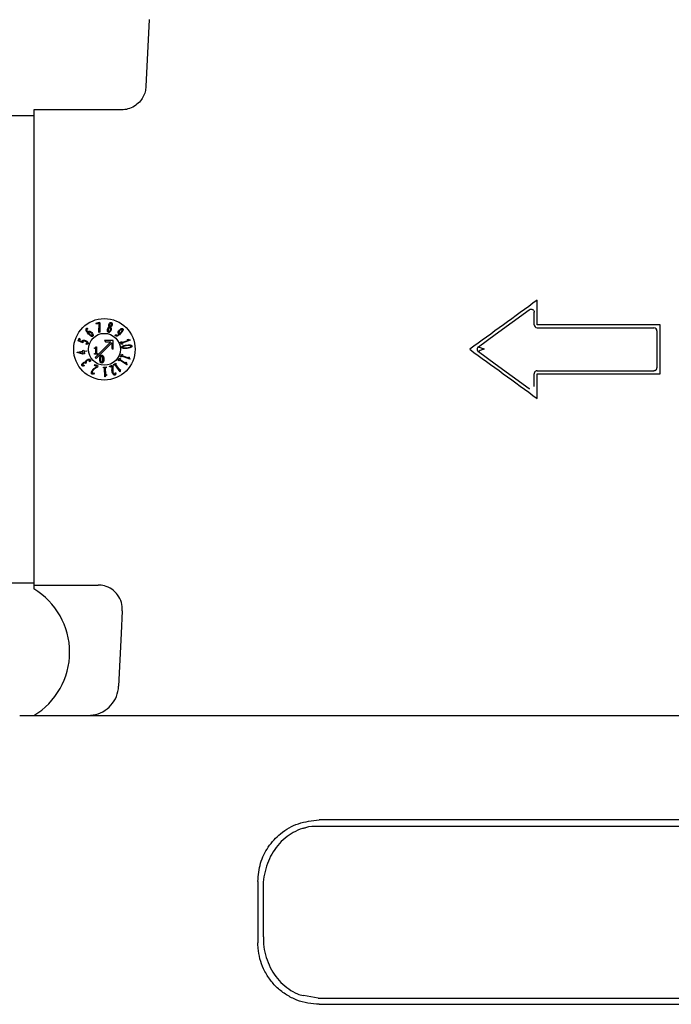
# Model space of a CAD drawing. Extents: x 947 to 140687, y -58216 to -748.
# Drawn here: x 2748 to 2854, y -1416 to -1256 of the extents above; entities that cross this region are included whole.
import ezdxf

# ---------------------------------------------------------------- set-up
doc = ezdxf.new("R2010")
doc.units = 0
doc.header["$LTSCALE"] = 10
doc.linetypes.add('SLD-CONTINUE', pattern=[0])
doc.layers.add('DESSIN', color=7, linetype='SLD-CONTINUE')

msp = doc.modelspace()

# ---------------------------------------------------------------- linework, layer by layer
at = {"layer": 'DESSIN'}
for p, q in [((2768.93, -1255.88), (2768.4, -1266.75)), ((2764.42, -1270.53), (2750.16, -1270.53)), ((2750.16, -1270.53), (2750.16, -1347.89)), ((2764.42, -1270.55), (2764.42, -1270.54)), ((2750.16, -1271.53), (2746.16, -1271.53)), ((2832.16, -1305.53), (2832.16, -1301.53)), ((2830.86, -1303.09), (2830.87, -1303.09)), ((2831.66, -1305.53), (2831.66, -1303.49)), ((2760.33, -1305.26), (2760.86, -1305.13)), ((2760.38, -1305.44), (2760.33, -1305.26)), ((2760.8, -1305.33), (2760.38, -1305.44)), ((2760.77, -1306.78), (2760.8, -1305.33)), ((2760.86, -1305.13), (2760.91, -1305.35)), ((2760.91, -1305.35), (2760.9, -1306.75)), ((2762.43, -1305.88), (2762.43, -1305.87)), ((2762.69, -1305.94), (2762.68, -1305.95)), ((2831.66, -1305.53), (2831.68, -1305.66)), ((2852.16, -1305.53), (2832.16, -1305.53)), ((2852.16, -1313.53), (2852.16, -1305.53)), ((2758.83, -1306.07), (2758.96, -1306.22)), ((2758.96, -1306.22), (2758.96, -1306.22)), ((2760.9, -1306.75), (2760.77, -1306.78)), ((2763.43, -1307.25), (2763.56, -1307.11)), ((2763.56, -1307.11), (2763.56, -1307.11)), ((2832.15, -1306.03), (2851.16, -1306.03)), ((2832.16, -1306.03), (2832.15, -1306.03)), ((2851.66, -1306.53), (2851.66, -1312.51)), ((2757.37, -1308.16), (2757.53, -1307.74)), ((2758.16, -1308.45), (2757.37, -1308.16)), ((2757.53, -1307.74), (2757.69, -1307.8)), ((2757.69, -1307.8), (2757.57, -1308.12)), ((2757.57, -1308.12), (2758, -1308.28)), ((2758.61, -1308.66), (2758.62, -1308.65)), ((2758.83, -1308.74), (2758.61, -1308.66)), ((2762.73, -1308.31), (2760.18, -1310.87)), ((2760.26, -1309.13), (2760.36, -1309.13)), ((2760.32, -1311.01), (2762.88, -1308.46)), ((2760.36, -1309.13), (2760.36, -1310.21)), ((2761.66, -1308.11), (2761.86, -1308.31)), ((2763.08, -1308.11), (2761.66, -1308.11)), ((2761.86, -1308.31), (2762.73, -1308.31)), ((2762.88, -1308.46), (2762.88, -1309.33)), ((2763.08, -1309.53), (2763.08, -1308.11)), ((2764.29, -1308.34), (2764.45, -1308.28)), ((2764.44, -1308.74), (2764.29, -1308.34)), ((2764.6, -1308.68), (2764.44, -1308.74)), ((2764.45, -1308.28), (2764.51, -1308.44)), ((2764.51, -1308.44), (2765.49, -1308.08)), ((2765.87, -1308.06), (2764.55, -1308.54)), ((2764.55, -1308.54), (2764.6, -1308.68)), ((2765.43, -1307.92), (2765.57, -1307.87)), ((2765.49, -1308.08), (2765.43, -1307.92)), ((2765.84, -1307.98), (2765.87, -1308.06)), ((2822.57, -1309.12), (2822.57, -1309.12)), ((2757.21, -1309.97), (2758.16, -1309.84)), ((2757.22, -1310.07), (2757.21, -1309.97)), ((2758.16, -1310.31), (2757.22, -1310.07)), ((2758.17, -1309.94), (2757.49, -1310.03)), ((2757.49, -1310.03), (2758.21, -1310.22)), ((2758.14, -1309.72), (2758.32, -1309.69)), ((2758.16, -1309.84), (2758.14, -1309.72)), ((2758.4, -1310.28), (2758.16, -1310.31)), ((2758.21, -1310.22), (2758.17, -1309.94)), ((2758.32, -1309.69), (2758.34, -1309.81)), ((2758.34, -1309.81), (2758.79, -1309.75)), ((2758.8, -1309.85), (2758.35, -1309.91)), ((2758.35, -1309.91), (2758.4, -1310.28)), ((2758.79, -1309.75), (2758.8, -1309.85)), ((2760.04, -1309.4), (2760.04, -1309.29)), ((2760.24, -1309.4), (2760.04, -1309.4)), ((2760.04, -1310.33), (2760.04, -1310.21)), ((2760.04, -1310.21), (2760.24, -1310.21)), ((2760.56, -1310.33), (2760.04, -1310.33)), ((2760.24, -1310.21), (2760.24, -1309.4)), ((2760.36, -1310.21), (2760.56, -1310.21)), ((2760.56, -1310.21), (2760.56, -1310.33)), ((2762.88, -1309.33), (2763.08, -1309.53)), ((2764.28, -1310.74), (2764.43, -1310.33)), ((2764.45, -1310.8), (2764.28, -1310.74)), ((2764.43, -1310.33), (2764.6, -1310.39)), ((2764.5, -1310.66), (2764.45, -1310.8)), ((2765.81, -1311.15), (2764.5, -1310.66)), ((2764.6, -1310.39), (2764.54, -1310.56)), ((2764.54, -1310.56), (2765.51, -1310.92)), ((2765.51, -1310.92), (2765.57, -1310.76)), ((2765.57, -1310.76), (2765.71, -1310.81)), ((2758.4, -1312.14), (2758.22, -1312.27)), ((2758.39, -1312.14), (2758.4, -1312.14)), ((2758.56, -1311.65), (2758.57, -1311.64)), ((2758.59, -1311.82), (2758.57, -1311.79)), ((2758.74, -1311.72), (2758.59, -1311.82)), ((2758.71, -1311.68), (2758.74, -1311.72)), ((2759.4, -1311.45), (2759.22, -1311.58)), ((2759.22, -1311.58), (2759.22, -1311.58)), ((2760.05, -1312.14), (2760.13, -1311.98)), ((2760.43, -1312.33), (2760.05, -1312.14)), ((2760.13, -1311.98), (2760.61, -1312.22)), ((2760.18, -1310.87), (2760.32, -1311.01)), ((2760.61, -1312.22), (2760.51, -1312.42)), ((2762.5, -1312.29), (2762.99, -1312.1)), ((2762.57, -1312.46), (2762.5, -1312.29)), ((2762.95, -1312.3), (2762.57, -1312.46)), ((2762.99, -1312.1), (2763.07, -1312.3)), ((2763.17, -1311.99), (2763.5, -1311.76)), ((2763.27, -1312.13), (2763.17, -1311.99)), ((2763.39, -1312.04), (2763.27, -1312.13)), ((2764.22, -1313.2), (2763.39, -1312.04)), ((2763.6, -1311.9), (2763.48, -1311.99)), ((2763.48, -1311.99), (2764.08, -1312.84)), ((2763.5, -1311.76), (2763.6, -1311.9)), ((2763.92, -1311.33), (2764.16, -1310.96)), ((2764.06, -1311.42), (2763.92, -1311.33)), ((2764.16, -1311.28), (2764.06, -1311.42)), ((2764.16, -1310.96), (2764.31, -1311.06)), ((2765.33, -1312.07), (2764.16, -1311.28)), ((2764.31, -1311.06), (2764.21, -1311.2)), ((2764.21, -1311.2), (2765.08, -1311.78)), ((2765.08, -1311.78), (2765.18, -1311.64)), ((2765.18, -1311.64), (2765.3, -1311.72)), ((2765.38, -1312), (2765.33, -1312.07)), ((2765.85, -1311.07), (2765.81, -1311.15)), ((2760.01, -1313.39), (2759.91, -1313.58)), ((2760.01, -1313.38), (2760.01, -1313.39)), ((2761.52, -1312.41), (2761.95, -1312.4)), ((2761.52, -1312.57), (2761.52, -1312.41)), ((2761.69, -1312.57), (2761.52, -1312.57)), ((2761.73, -1314.01), (2761.69, -1312.57)), ((2761.95, -1312.56), (2761.79, -1312.57)), ((2761.79, -1312.57), (2761.82, -1313.64)), ((2761.82, -1313.64), (2761.98, -1313.64)), ((2761.95, -1312.4), (2761.95, -1312.56)), ((2761.98, -1313.64), (2761.98, -1313.78)), ((2763.46, -1313.32), (2763.47, -1313.32)), ((2763.47, -1313.32), (2763.55, -1313.53)), ((2764.08, -1312.84), (2764.21, -1312.75)), ((2764.21, -1312.75), (2764.29, -1312.87)), ((2764.29, -1313.15), (2764.22, -1313.2)), ((2831.66, -1315.56), (2831.66, -1313.53)), ((2832.16, -1313.03), (2851.17, -1313.03)), ((2832.16, -1313.53), (2852.16, -1313.53)), ((2832.16, -1317.53), (2832.16, -1313.53)), ((2851.66, -1312.51), (2851.66, -1312.52)), ((2761.81, -1314.01), (2761.73, -1314.01)), ((2830.95, -1316.02), (2830.87, -1315.97)), ((2746.16, -1347.53), (2750.16, -1347.53)), ((2750.16, -1347.89), (2760.64, -1347.89)), ((2750.16, -1347.89), (2750.16, -1348.53)), ((2747.86, -1369.13), (2925.46, -1369.13)), ((2796.47, -1387.13), (2876.85, -1387.13)), ((2876.66, -1386.13), (2796.66, -1386.13)), ((2786.66, -1396.13), (2786.66, -1406.13)), ((2787.52, -1397.13), (2787.52, -1405.13)), ((2796.47, -1415.13), (2794.1, -1414.68)), ((2796.47, -1415.13), (2876.85, -1415.13)), ((2796.66, -1416.13), (2876.66, -1416.13))]:
    msp.add_line(p, q, dxfattribs=at)
at = {"layer": 'DESSIN', "flags": 128}
for points in [[(2822.57, -1309.12), (2825.32, -1307.12), (2828.09, -1305.11), (2830.86, -1303.09)], [(2830.87, -1315.97), (2828.08, -1313.94), (2825.31, -1311.93), (2822.57, -1309.93)], [(2764.58, -1352.08), (2764.4, -1355.78), (2763.98, -1364.37)]]:
    msp.add_lwpolyline(points, dxfattribs=at)
at = {"layer": 'DESSIN'}
for radius in [5, 2.6]:
    msp.add_circle((2761.66, -1309.53), radius, dxfattribs=at)
for centre, radius, start, end in [((2832.15, -1305.53), 0.498, 180.1272, 269.7751), ((2851.16, -1306.53), 0.5, 0, 90), ((2822.86, -1309.53), 0.5, 126.1614, 233.1207), ((2822.86, -1309.53), 0.5, 126.0274, 233.9726), ((2851.16, -1312.53), 0.5, 296.3658, 0.005), ((2744, -1358.83), 12, 300.87, 59.13)]:
    msp.add_arc(centre, radius, start, end, dxfattribs=at)
for points, knots in [([(2768.43, -1266.74), (2768.4, -1267.04), (2768.33, -1267.64), (2767.96, -1268.52), (2767.38, -1269.33), (2766.54, -1270.02), (2765.54, -1270.43), (2764.8, -1270.58), (2764.44, -1270.55), (2764.42, -1270.54)], [0, 0, 0, 0, 0.149231, 0.296994, 0.463023, 0.636169, 0.824138, 0.986257, 1, 1, 1, 1]), ([(2832.16, -1301.53), (2830.32, -1302.87), (2826.64, -1305.55), (2822.98, -1308.2), (2821.16, -1309.53)], [0, 0, 0, 0, 0.50074, 1, 1, 1, 1]), ([(2830.87, -1303.09), (2830.92, -1303.06), (2831.02, -1303), (2831.19, -1302.98), (2831.35, -1303.02), (2831.5, -1303.11), (2831.61, -1303.24), (2831.66, -1303.37), (2831.66, -1303.46), (2831.66, -1303.49)], [0, 0, 0, 0, 0.153263, 0.306516, 0.459886, 0.613359, 0.766977, 0.920697, 1, 1, 1, 1]), ([(2762.19, -1306.24), (2762.22, -1306.16), (2762.26, -1306.01), (2762.38, -1305.92), (2762.43, -1305.88)], [0, 0, 0, 0, 0.561089, 1, 1, 1, 1]), ([(2762.49, -1305.94), (2762.44, -1305.99), (2762.35, -1306.08), (2762.31, -1306.2), (2762.3, -1306.25)], [0, 0, 0, 0, 0.557874, 1, 1, 1, 1]), ([(2762.43, -1305.87), (2762.41, -1305.81), (2762.36, -1305.68), (2762.39, -1305.56), (2762.4, -1305.5)], [0, 0, 0, 0, 0.558182, 1, 1, 1, 1]), ([(2762.4, -1305.5), (2762.43, -1305.41), (2762.47, -1305.28), (2762.6, -1305.17), (2762.68, -1305.14), (2762.73, -1305.15), (2762.75, -1305.15)], [0, 0, 0, 0, 0.499211, 0.749328, 0.874733, 1, 1, 1, 1]), ([(2762.51, -1305.49), (2762.5, -1305.54), (2762.48, -1305.63), (2762.52, -1305.71), (2762.53, -1305.75)], [0, 0, 0, 0, 0.560216, 1, 1, 1, 1]), ([(2762.6, -1306.07), (2762.58, -1306.05), (2762.54, -1306), (2762.5, -1305.96), (2762.49, -1305.94)], [0, 0, 0, 0, 0.559814, 1, 1, 1, 1]), ([(2762.72, -1305.3), (2762.7, -1305.29), (2762.68, -1305.29), (2762.62, -1305.3), (2762.55, -1305.37), (2762.52, -1305.44), (2762.51, -1305.49)], [0, 0, 0, 0, 0.1255647, 0.2511628, 0.5011416, 1, 1, 1, 1]), ([(2762.53, -1305.75), (2762.55, -1305.77), (2762.58, -1305.82), (2762.62, -1305.86), (2762.63, -1305.88)], [0, 0, 0, 0, 0.560219, 1, 1, 1, 1]), ([(2762.63, -1305.88), (2762.68, -1305.83), (2762.76, -1305.75), (2762.79, -1305.63), (2762.81, -1305.58)], [0, 0, 0, 0, 0.558427, 1, 1, 1, 1]), ([(2762.68, -1305.95), (2762.71, -1305.99), (2762.75, -1306.06), (2762.77, -1306.21), (2762.75, -1306.31), (2762.74, -1306.38)], [0, 0, 0, 0, 0.279984, 0.559949, 1, 1, 1, 1]), ([(2762.91, -1305.61), (2762.88, -1305.69), (2762.84, -1305.82), (2762.73, -1305.91), (2762.69, -1305.94)], [0, 0, 0, 0, 0.561331, 1, 1, 1, 1]), ([(2762.81, -1305.58), (2762.82, -1305.53), (2762.83, -1305.44), (2762.8, -1305.35), (2762.75, -1305.31), (2762.73, -1305.3), (2762.72, -1305.3)], [0, 0, 0, 0, 0.499477, 0.749492, 0.874773, 1, 1, 1, 1]), ([(2762.75, -1305.15), (2762.77, -1305.16), (2762.82, -1305.18), (2762.88, -1305.24), (2762.94, -1305.39), (2762.92, -1305.52), (2762.91, -1305.61)], [0, 0, 0, 0, 0.125513, 0.250947, 0.500745, 1, 1, 1, 1]), ([(2758.71, -1306.49), (2758.68, -1306.42), (2758.65, -1306.32), (2758.69, -1306.18), (2758.73, -1306.14), (2758.75, -1306.12)], [0, 0, 0, 0, 0.558981, 0.779546, 1, 1, 1, 1]), ([(2759.08, -1307.04), (2759, -1306.95), (2758.85, -1306.78), (2758.75, -1306.58), (2758.71, -1306.49)], [0, 0, 0, 0, 0.560248, 1, 1, 1, 1]), ([(2758.75, -1306.12), (2758.76, -1306.11), (2758.78, -1306.09), (2758.82, -1306.08), (2758.83, -1306.07)], [0, 0, 0, 0, 0.560355, 1, 1, 1, 1]), ([(2758.84, -1306.25), (2758.83, -1306.27), (2758.79, -1306.31), (2758.8, -1306.43), (2758.86, -1306.6), (2758.96, -1306.73), (2759.03, -1306.82)], [0, 0, 0, 0, 0.123985, 0.248876, 0.498944, 1, 1, 1, 1]), ([(2758.96, -1306.22), (2758.93, -1306.22), (2758.89, -1306.22), (2758.86, -1306.24), (2758.84, -1306.25)], [0, 0, 0, 0, 0.560653, 1, 1, 1, 1]), ([(2759.03, -1306.82), (2759.02, -1306.78), (2759.02, -1306.7), (2759.07, -1306.64), (2759.09, -1306.62)], [0, 0, 0, 0, 0.562132, 1, 1, 1, 1]), ([(2759.53, -1307.41), (2759.44, -1307.36), (2759.27, -1307.25), (2759.14, -1307.11), (2759.08, -1307.04)], [0, 0, 0, 0, 0.558915, 1, 1, 1, 1]), ([(2759.09, -1306.62), (2759.1, -1306.6), (2759.13, -1306.58), (2759.19, -1306.56), (2759.24, -1306.57), (2759.27, -1306.58)], [0, 0, 0, 0, 0.2803983, 0.5601054, 1, 1, 1, 1]), ([(2759.18, -1306.76), (2759.16, -1306.77), (2759.14, -1306.79), (2759.12, -1306.85), (2759.12, -1306.9), (2759.12, -1306.92)], [0, 0, 0, 0, 0.279764, 0.559606, 1, 1, 1, 1]), ([(2759.12, -1306.92), (2759.13, -1306.94), (2759.15, -1306.97), (2759.18, -1306.99), (2759.19, -1307)], [0, 0, 0, 0, 0.5600139, 1, 1, 1, 1]), ([(2759.3, -1306.72), (2759.28, -1306.72), (2759.26, -1306.72), (2759.22, -1306.72), (2759.19, -1306.74), (2759.18, -1306.76)], [0, 0, 0, 0, 0.280592, 0.560108, 1, 1, 1, 1]), ([(2759.19, -1307), (2759.22, -1307.04), (2759.27, -1307.1), (2759.36, -1307.17), (2759.43, -1307.23), (2759.49, -1307.26), (2759.52, -1307.28)], [0, 0, 0, 0, 0.340117, 0.56022, 0.780231, 1, 1, 1, 1]), ([(2759.27, -1306.58), (2759.34, -1306.61), (2759.47, -1306.67), (2759.56, -1306.77), (2759.6, -1306.81)], [0, 0, 0, 0, 0.558199, 1, 1, 1, 1]), ([(2759.53, -1306.89), (2759.49, -1306.85), (2759.43, -1306.78), (2759.34, -1306.74), (2759.3, -1306.72)], [0, 0, 0, 0, 0.561075, 1, 1, 1, 1]), ([(2759.52, -1307.28), (2759.54, -1307.29), (2759.58, -1307.3), (2759.63, -1307.29), (2759.65, -1307.28), (2759.66, -1307.27)], [0, 0, 0, 0, 0.5597677, 0.7799394, 1, 1, 1, 1]), ([(2759.66, -1307.27), (2759.67, -1307.26), (2759.69, -1307.23), (2759.69, -1307.15), (2759.65, -1307.03), (2759.58, -1306.95), (2759.53, -1306.89)], [0, 0, 0, 0, 0.124077, 0.248949, 0.498858, 1, 1, 1, 1]), ([(2759.77, -1307.4), (2759.75, -1307.41), (2759.71, -1307.44), (2759.62, -1307.44), (2759.57, -1307.42), (2759.53, -1307.41)], [0, 0, 0, 0, 0.279514, 0.559625, 1, 1, 1, 1]), ([(2759.6, -1306.81), (2759.67, -1306.9), (2759.78, -1307.03), (2759.83, -1307.22), (2759.82, -1307.33), (2759.78, -1307.37), (2759.77, -1307.4)], [0, 0, 0, 0, 0.500319, 0.750585, 0.875582, 1, 1, 1, 1]), ([(2762.35, -1306.77), (2762.32, -1306.77), (2762.28, -1306.75), (2762.2, -1306.67), (2762.15, -1306.5), (2762.17, -1306.35), (2762.19, -1306.24)], [0, 0, 0, 0, 0.125226, 0.2505, 0.500283, 1, 1, 1, 1]), ([(2762.3, -1306.25), (2762.28, -1306.32), (2762.27, -1306.42), (2762.3, -1306.54), (2762.34, -1306.59), (2762.37, -1306.61), (2762.39, -1306.61)], [0, 0, 0, 0, 0.500026, 0.750036, 0.875112, 1, 1, 1, 1]), ([(2762.74, -1306.38), (2762.71, -1306.47), (2762.66, -1306.62), (2762.52, -1306.75), (2762.43, -1306.78), (2762.37, -1306.78), (2762.35, -1306.77)], [0, 0, 0, 0, 0.499505, 0.749664, 0.874898, 1, 1, 1, 1]), ([(2762.39, -1306.61), (2762.41, -1306.62), (2762.44, -1306.62), (2762.5, -1306.6), (2762.59, -1306.52), (2762.61, -1306.43), (2762.63, -1306.37)], [0, 0, 0, 0, 0.125253, 0.250516, 0.500029, 1, 1, 1, 1]), ([(2762.63, -1306.37), (2762.65, -1306.31), (2762.67, -1306.21), (2762.62, -1306.11), (2762.6, -1306.07)], [0, 0, 0, 0, 0.560056, 1, 1, 1, 1]), ([(2763.48, -1307.33), (2763.47, -1307.32), (2763.45, -1307.29), (2763.43, -1307.26), (2763.43, -1307.25)], [0, 0, 0, 0, 0.56035, 1, 1, 1, 1]), ([(2763.86, -1307.33), (2763.79, -1307.36), (2763.69, -1307.4), (2763.55, -1307.38), (2763.51, -1307.35), (2763.48, -1307.33)], [0, 0, 0, 0, 0.558978, 0.779534, 1, 1, 1, 1]), ([(2763.56, -1307.11), (2763.56, -1307.13), (2763.56, -1307.17), (2763.59, -1307.2), (2763.6, -1307.22)], [0, 0, 0, 0, 0.561012, 1, 1, 1, 1]), ([(2763.6, -1307.22), (2763.62, -1307.23), (2763.67, -1307.26), (2763.78, -1307.25), (2763.95, -1307.16), (2764.07, -1307.05), (2764.15, -1306.98)], [0, 0, 0, 0, 0.124125, 0.248897, 0.498893, 1, 1, 1, 1]), ([(2764.37, -1306.9), (2764.28, -1306.99), (2764.13, -1307.16), (2763.94, -1307.28), (2763.86, -1307.33)], [0, 0, 0, 0, 0.560344, 1, 1, 1, 1]), ([(2763.88, -1306.76), (2763.91, -1306.69), (2763.95, -1306.55), (2764.04, -1306.45), (2764.08, -1306.4)], [0, 0, 0, 0, 0.558228, 1, 1, 1, 1]), ([(2763.94, -1306.94), (2763.93, -1306.92), (2763.9, -1306.9), (2763.88, -1306.84), (2763.88, -1306.79), (2763.88, -1306.76)], [0, 0, 0, 0, 0.280187, 0.55999, 1, 1, 1, 1]), ([(2764.15, -1306.98), (2764.11, -1306.98), (2764.03, -1306.99), (2763.97, -1306.95), (2763.94, -1306.94)], [0, 0, 0, 0, 0.5617553, 1, 1, 1, 1]), ([(2764.03, -1306.72), (2764.03, -1306.73), (2764.02, -1306.75), (2764.04, -1306.8), (2764.06, -1306.82), (2764.07, -1306.83)], [0, 0, 0, 0, 0.280588, 0.559927, 1, 1, 1, 1]), ([(2764.17, -1306.47), (2764.13, -1306.51), (2764.07, -1306.58), (2764.04, -1306.68), (2764.03, -1306.72)], [0, 0, 0, 0, 0.561145, 1, 1, 1, 1]), ([(2764.07, -1306.83), (2764.09, -1306.84), (2764.11, -1306.86), (2764.17, -1306.88), (2764.22, -1306.87), (2764.25, -1306.87)], [0, 0, 0, 0, 0.279717, 0.559891, 1, 1, 1, 1]), ([(2764.08, -1306.4), (2764.16, -1306.32), (2764.28, -1306.21), (2764.46, -1306.14), (2764.58, -1306.13), (2764.62, -1306.16), (2764.65, -1306.18)], [0, 0, 0, 0, 0.500318, 0.750546, 0.875649, 1, 1, 1, 1]), ([(2764.54, -1306.3), (2764.52, -1306.29), (2764.49, -1306.27), (2764.41, -1306.28), (2764.3, -1306.34), (2764.22, -1306.42), (2764.17, -1306.47)], [0, 0, 0, 0, 0.1241, 0.24898, 0.499064, 1, 1, 1, 1]), ([(2764.25, -1306.87), (2764.26, -1306.86), (2764.28, -1306.83), (2764.31, -1306.81), (2764.32, -1306.8)], [0, 0, 0, 0, 0.559958, 1, 1, 1, 1]), ([(2764.32, -1306.8), (2764.37, -1306.74), (2764.47, -1306.63), (2764.53, -1306.5), (2764.56, -1306.44)], [0, 0, 0, 0, 0.56071, 1, 1, 1, 1]), ([(2764.69, -1306.41), (2764.66, -1306.47), (2764.62, -1306.57), (2764.54, -1306.7), (2764.46, -1306.8), (2764.4, -1306.87), (2764.37, -1306.9)], [0, 0, 0, 0, 0.339505, 0.559639, 0.7798, 1, 1, 1, 1]), ([(2764.56, -1306.44), (2764.56, -1306.41), (2764.57, -1306.37), (2764.56, -1306.32), (2764.54, -1306.31), (2764.54, -1306.3)], [0, 0, 0, 0, 0.559098, 0.77988, 1, 1, 1, 1]), ([(2764.65, -1306.18), (2764.66, -1306.19), (2764.69, -1306.23), (2764.71, -1306.31), (2764.7, -1306.37), (2764.69, -1306.41)], [0, 0, 0, 0, 0.279489, 0.559733, 1, 1, 1, 1]), ([(2758, -1308.28), (2758.01, -1308.26), (2758.01, -1308.24), (2758.02, -1308.21), (2758.02, -1308.2)], [0, 0, 0, 0, 0.560009, 1, 1, 1, 1]), ([(2758.02, -1308.2), (2758.03, -1308.18), (2758.05, -1308.14), (2758.1, -1308.09), (2758.15, -1308.07), (2758.18, -1308.06)], [0, 0, 0, 0, 0.280745, 0.560768, 1, 1, 1, 1]), ([(2758.17, -1308.29), (2758.17, -1308.32), (2758.15, -1308.37), (2758.16, -1308.43), (2758.16, -1308.45)], [0, 0, 0, 0, 0.559355, 1, 1, 1, 1]), ([(2758.3, -1308.18), (2758.28, -1308.19), (2758.25, -1308.2), (2758.2, -1308.23), (2758.18, -1308.27), (2758.17, -1308.29)], [0, 0, 0, 0, 0.280486, 0.560351, 1, 1, 1, 1]), ([(2758.18, -1308.06), (2758.26, -1308.06), (2758.39, -1308.05), (2758.52, -1308.1), (2758.58, -1308.12)], [0, 0, 0, 0, 0.558357, 1, 1, 1, 1]), ([(2758.54, -1308.22), (2758.49, -1308.21), (2758.42, -1308.18), (2758.33, -1308.18), (2758.3, -1308.18)], [0, 0, 0, 0, 0.560923, 1, 1, 1, 1]), ([(2758.78, -1308.36), (2758.74, -1308.32), (2758.66, -1308.27), (2758.58, -1308.24), (2758.54, -1308.22)], [0, 0, 0, 0, 0.559269, 1, 1, 1, 1]), ([(2758.58, -1308.12), (2758.64, -1308.15), (2758.77, -1308.2), (2758.87, -1308.28), (2758.92, -1308.32)], [0, 0, 0, 0, 0.560274, 1, 1, 1, 1]), ([(2758.62, -1308.65), (2758.66, -1308.64), (2758.73, -1308.62), (2758.8, -1308.56), (2758.82, -1308.53), (2758.83, -1308.51)], [0, 0, 0, 0, 0.559849, 0.780407, 1, 1, 1, 1]), ([(2758.83, -1308.51), (2758.83, -1308.5), (2758.84, -1308.46), (2758.82, -1308.41), (2758.8, -1308.38), (2758.78, -1308.36)], [0, 0, 0, 0, 0.279551, 0.559622, 1, 1, 1, 1]), ([(2758.99, -1308.57), (2758.97, -1308.61), (2758.93, -1308.68), (2758.86, -1308.72), (2758.83, -1308.74)], [0, 0, 0, 0, 0.5584573, 1, 1, 1, 1]), ([(2758.92, -1308.32), (2758.95, -1308.36), (2758.99, -1308.42), (2759.01, -1308.51), (2759, -1308.55), (2758.99, -1308.57)], [0, 0, 0, 0, 0.55873, 0.779391, 1, 1, 1, 1]), ([(2760.2, -1309.26), (2760.21, -1309.25), (2760.23, -1309.23), (2760.26, -1309.19), (2760.26, -1309.15), (2760.26, -1309.13)], [0, 0, 0, 0, 0.280141, 0.559975, 1, 1, 1, 1]), ([(2764.48, -1309.21), (2764.48, -1309.19), (2764.48, -1309.15), (2764.51, -1309.07), (2764.62, -1308.98), (2764.89, -1308.89), (2765.12, -1308.86), (2765.28, -1308.83)], [0, 0, 0, 0, 0.062405, 0.124892, 0.249378, 0.499195, 1, 1, 1, 1]), ([(2764.82, -1309.02), (2764.77, -1309.04), (2764.72, -1309.06), (2764.66, -1309.13), (2764.66, -1309.17), (2764.66, -1309.18)], [0, 0, 0, 0, 0.560062, 0.780171, 1, 1, 1, 1]), ([(2764.66, -1309.18), (2764.67, -1309.21), (2764.68, -1309.25), (2764.76, -1309.29), (2764.81, -1309.3), (2764.85, -1309.3)], [0, 0, 0, 0, 0.278034, 0.557996, 1, 1, 1, 1]), ([(2765.29, -1308.93), (2765.2, -1308.94), (2765.04, -1308.96), (2764.89, -1309), (2764.82, -1309.02)], [0, 0, 0, 0, 0.560272, 1, 1, 1, 1]), ([(2765.28, -1308.83), (2765.44, -1308.82), (2765.67, -1308.79), (2765.95, -1308.82), (2766.08, -1308.88), (2766.13, -1308.95), (2766.14, -1308.99), (2766.14, -1309.01)], [0, 0, 0, 0, 0.500738, 0.750558, 0.875065, 0.93754, 1, 1, 1, 1]), ([(2765.78, -1308.91), (2765.69, -1308.91), (2765.52, -1308.91), (2765.36, -1308.93), (2765.29, -1308.93)], [0, 0, 0, 0, 0.5596801, 1, 1, 1, 1]), ([(2765.33, -1309.28), (2765.42, -1309.27), (2765.59, -1309.25), (2765.74, -1309.21), (2765.81, -1309.19)], [0, 0, 0, 0, 0.560262, 1, 1, 1, 1]), ([(2766.14, -1309.01), (2766.14, -1309.03), (2766.14, -1309.07), (2766.11, -1309.14), (2766, -1309.23), (2765.74, -1309.32), (2765.5, -1309.36), (2765.35, -1309.38)], [0, 0, 0, 0, 0.062382, 0.124896, 0.249359, 0.499212, 1, 1, 1, 1]), ([(2765.57, -1307.87), (2765.58, -1307.9), (2765.6, -1307.94), (2765.64, -1307.97), (2765.65, -1307.98)], [0, 0, 0, 0, 0.56165, 1, 1, 1, 1]), ([(2765.65, -1307.98), (2765.69, -1307.99), (2765.75, -1308.01), (2765.81, -1307.99), (2765.84, -1307.98)], [0, 0, 0, 0, 0.557548, 1, 1, 1, 1]), ([(2765.96, -1309.03), (2765.95, -1309.01), (2765.94, -1308.96), (2765.87, -1308.92), (2765.81, -1308.91), (2765.78, -1308.91)], [0, 0, 0, 0, 0.277803, 0.557896, 1, 1, 1, 1]), ([(2765.81, -1309.19), (2765.85, -1309.17), (2765.91, -1309.15), (2765.96, -1309.08), (2765.96, -1309.05), (2765.96, -1309.03)], [0, 0, 0, 0, 0.5599745, 0.7799832, 1, 1, 1, 1]), ([(2822.57, -1309.12), (2822.58, -1309.13), (2822.59, -1309.14), (2822.74, -1309.19), (2822.98, -1309.28), (2823.23, -1309.37), (2823.38, -1309.43), (2823.45, -1309.45), (2823.49, -1309.47), (2823.51, -1309.47), (2823.52, -1309.48), (2823.52, -1309.48), (2823.53, -1309.48)], [0, 0, 0, 0, 0.169154, 0.362112, 0.641437, 0.829856, 0.912856, 0.954682, 0.976345, 0.987642, 0.995962, 1, 1, 1, 1]), ([(2760.04, -1309.29), (2760.07, -1309.29), (2760.13, -1309.29), (2760.18, -1309.27), (2760.2, -1309.26)], [0, 0, 0, 0, 0.561174, 1, 1, 1, 1]), ([(2760.9, -1311.13), (2760.91, -1311), (2760.91, -1310.8), (2761.01, -1310.58), (2761.13, -1310.51), (2761.2, -1310.5), (2761.23, -1310.5)], [0, 0, 0, 0, 0.50111, 0.749839, 0.874768, 1, 1, 1, 1]), ([(2761.07, -1310.76), (2761.06, -1310.83), (2761.04, -1310.95), (2761.04, -1311.07), (2761.04, -1311.13)], [0, 0, 0, 0, 0.559425, 1, 1, 1, 1]), ([(2761.23, -1310.63), (2761.21, -1310.64), (2761.17, -1310.64), (2761.11, -1310.68), (2761.09, -1310.73), (2761.07, -1310.76)], [0, 0, 0, 0, 0.28039, 0.560061, 1, 1, 1, 1]), ([(2761.23, -1310.5), (2761.26, -1310.5), (2761.33, -1310.51), (2761.42, -1310.56), (2761.47, -1310.64), (2761.55, -1310.83), (2761.55, -1310.99), (2761.56, -1311.13)], [0, 0, 0, 0, 0.12495, 0.249634, 0.374655, 0.499939, 1, 1, 1, 1]), ([(2761.38, -1310.76), (2761.37, -1310.74), (2761.36, -1310.7), (2761.32, -1310.66), (2761.28, -1310.64), (2761.24, -1310.64), (2761.23, -1310.63)], [0, 0, 0, 0, 0.2803445, 0.559902, 0.7798108, 1, 1, 1, 1]), ([(2761.42, -1311.13), (2761.42, -1311.06), (2761.42, -1310.93), (2761.39, -1310.81), (2761.38, -1310.76)], [0, 0, 0, 0, 0.5604676, 1, 1, 1, 1]), ([(2765.35, -1309.38), (2765.19, -1309.4), (2764.95, -1309.42), (2764.67, -1309.39), (2764.54, -1309.33), (2764.49, -1309.26), (2764.49, -1309.23), (2764.48, -1309.21)], [0, 0, 0, 0, 0.500793, 0.750582, 0.875096, 0.93753, 1, 1, 1, 1]), ([(2764.85, -1309.3), (2764.94, -1309.3), (2765.1, -1309.31), (2765.26, -1309.29), (2765.33, -1309.28)], [0, 0, 0, 0, 0.5596896, 1, 1, 1, 1]), ([(2821.16, -1309.53), (2822.98, -1310.85), (2826.62, -1313.5), (2830.31, -1316.18), (2832.16, -1317.53)], [0, 0, 0, 0, 0.4987969, 1, 1, 1, 1]), ([(2823.53, -1309.48), (2823.52, -1309.48), (2823.52, -1309.48), (2823.51, -1309.49), (2823.49, -1309.49), (2823.45, -1309.51), (2823.38, -1309.53), (2823.23, -1309.59), (2822.98, -1309.69), (2822.74, -1309.8), (2822.58, -1309.89), (2822.57, -1309.91), (2822.56, -1309.93)], [0, 0, 0, 0, 0.004042, 0.012371, 0.023665, 0.045325, 0.087165, 0.170165, 0.358564, 0.637894, 0.83084, 1, 1, 1, 1]), ([(2758.01, -1312.16), (2758, -1312.15), (2757.98, -1312.12), (2757.97, -1312.05), (2757.98, -1312), (2757.99, -1311.97)], [0, 0, 0, 0, 0.280627, 0.560518, 1, 1, 1, 1]), ([(2757.99, -1311.97), (2758.02, -1311.92), (2758.07, -1311.83), (2758.15, -1311.77), (2758.18, -1311.74)], [0, 0, 0, 0, 0.558488, 1, 1, 1, 1]), ([(2758.22, -1312.27), (2758.17, -1312.26), (2758.09, -1312.25), (2758.04, -1312.19), (2758.01, -1312.16)], [0, 0, 0, 0, 0.560737, 1, 1, 1, 1]), ([(2758.14, -1311.95), (2758.13, -1311.97), (2758.13, -1312.01), (2758.15, -1312.05), (2758.16, -1312.06)], [0, 0, 0, 0, 0.558051, 1, 1, 1, 1]), ([(2758.26, -1311.81), (2758.23, -1311.84), (2758.18, -1311.87), (2758.15, -1311.93), (2758.14, -1311.95)], [0, 0, 0, 0, 0.560599, 1, 1, 1, 1]), ([(2758.16, -1312.06), (2758.17, -1312.08), (2758.21, -1312.11), (2758.29, -1312.14), (2758.36, -1312.14), (2758.39, -1312.14)], [0, 0, 0, 0, 0.278468, 0.559061, 1, 1, 1, 1]), ([(2758.18, -1311.74), (2758.25, -1311.71), (2758.34, -1311.65), (2758.47, -1311.63), (2758.53, -1311.64), (2758.56, -1311.65)], [0, 0, 0, 0, 0.560168, 0.781014, 1, 1, 1, 1]), ([(2758.57, -1311.79), (2758.56, -1311.78), (2758.54, -1311.76), (2758.49, -1311.73), (2758.38, -1311.73), (2758.31, -1311.78), (2758.26, -1311.81)], [0, 0, 0, 0, 0.125394, 0.250708, 0.500099, 1, 1, 1, 1]), ([(2758.57, -1311.64), (2758.56, -1311.61), (2758.56, -1311.56), (2758.58, -1311.51), (2758.59, -1311.49)], [0, 0, 0, 0, 0.558557, 1, 1, 1, 1]), ([(2758.59, -1311.49), (2758.62, -1311.45), (2758.67, -1311.36), (2758.75, -1311.3), (2758.79, -1311.28)], [0, 0, 0, 0, 0.558929, 1, 1, 1, 1]), ([(2758.68, -1311.54), (2758.68, -1311.55), (2758.67, -1311.58), (2758.68, -1311.63), (2758.7, -1311.66), (2758.71, -1311.68)], [0, 0, 0, 0, 0.280112, 0.559739, 1, 1, 1, 1]), ([(2758.84, -1311.37), (2758.8, -1311.39), (2758.74, -1311.44), (2758.7, -1311.51), (2758.68, -1311.54)], [0, 0, 0, 0, 0.561302, 1, 1, 1, 1]), ([(2758.79, -1311.28), (2758.85, -1311.24), (2758.95, -1311.17), (2759.07, -1311.14), (2759.12, -1311.13)], [0, 0, 0, 0, 0.56017, 1, 1, 1, 1]), ([(2759.07, -1311.26), (2759.02, -1311.27), (2758.94, -1311.29), (2758.87, -1311.34), (2758.84, -1311.37)], [0, 0, 0, 0, 0.559194, 1, 1, 1, 1]), ([(2759.21, -1311.31), (2759.2, -1311.3), (2759.18, -1311.28), (2759.13, -1311.26), (2759.09, -1311.26), (2759.07, -1311.26)], [0, 0, 0, 0, 0.279833, 0.560511, 1, 1, 1, 1]), ([(2759.12, -1311.13), (2759.17, -1311.13), (2759.24, -1311.12), (2759.32, -1311.17), (2759.34, -1311.2), (2759.36, -1311.21)], [0, 0, 0, 0, 0.558085, 0.778938, 1, 1, 1, 1]), ([(2759.22, -1311.58), (2759.23, -1311.53), (2759.25, -1311.46), (2759.24, -1311.36), (2759.22, -1311.33), (2759.21, -1311.31)], [0, 0, 0, 0, 0.559455, 0.780098, 1, 1, 1, 1]), ([(2759.36, -1311.21), (2759.38, -1311.25), (2759.41, -1311.33), (2759.41, -1311.41), (2759.4, -1311.45)], [0, 0, 0, 0, 0.558098, 1, 1, 1, 1]), ([(2760.03, -1312.6), (2760.11, -1312.55), (2760.24, -1312.46), (2760.37, -1312.37), (2760.43, -1312.33)], [0, 0, 0, 0, 0.559939, 1, 1, 1, 1]), ([(2761.23, -1311.76), (2761.2, -1311.76), (2761.13, -1311.75), (2761.04, -1311.7), (2760.98, -1311.62), (2760.91, -1311.43), (2760.91, -1311.26), (2760.9, -1311.13)], [0, 0, 0, 0, 0.124951, 0.249637, 0.374647, 0.499908, 1, 1, 1, 1]), ([(2761.04, -1311.13), (2761.04, -1311.2), (2761.04, -1311.32), (2761.06, -1311.44), (2761.07, -1311.49)], [0, 0, 0, 0, 0.560534, 1, 1, 1, 1]), ([(2761.07, -1311.49), (2761.08, -1311.51), (2761.1, -1311.55), (2761.13, -1311.59), (2761.18, -1311.62), (2761.21, -1311.62), (2761.23, -1311.62)], [0, 0, 0, 0, 0.280379, 0.559973, 0.779694, 1, 1, 1, 1]), ([(2761.56, -1311.13), (2761.55, -1311.26), (2761.55, -1311.43), (2761.48, -1311.61), (2761.42, -1311.7), (2761.33, -1311.75), (2761.26, -1311.76), (2761.23, -1311.76)], [0, 0, 0, 0, 0.500092, 0.625329, 0.750364, 0.875052, 1, 1, 1, 1]), ([(2761.23, -1311.62), (2761.25, -1311.62), (2761.29, -1311.62), (2761.35, -1311.57), (2761.37, -1311.52), (2761.38, -1311.49)], [0, 0, 0, 0, 0.280445, 0.560241, 1, 1, 1, 1]), ([(2761.38, -1311.49), (2761.4, -1311.43), (2761.42, -1311.31), (2761.42, -1311.18), (2761.42, -1311.13)], [0, 0, 0, 0, 0.559363, 1, 1, 1, 1]), ([(2762.9, -1312.78), (2762.91, -1312.69), (2762.92, -1312.53), (2762.94, -1312.37), (2762.95, -1312.3)], [0, 0, 0, 0, 0.5600077, 1, 1, 1, 1]), ([(2763.07, -1312.3), (2763.06, -1312.38), (2763.04, -1312.53), (2763.03, -1312.68), (2763.02, -1312.74)], [0, 0, 0, 0, 0.559989, 1, 1, 1, 1]), ([(2765.3, -1311.72), (2765.29, -1311.75), (2765.26, -1311.79), (2765.26, -1311.84), (2765.26, -1311.86)], [0, 0, 0, 0, 0.561884, 1, 1, 1, 1]), ([(2765.26, -1311.86), (2765.28, -1311.89), (2765.3, -1311.95), (2765.35, -1311.99), (2765.38, -1312)], [0, 0, 0, 0, 0.557735, 1, 1, 1, 1]), ([(2765.71, -1310.81), (2765.7, -1310.83), (2765.69, -1310.88), (2765.7, -1310.93), (2765.7, -1310.95)], [0, 0, 0, 0, 0.561601, 1, 1, 1, 1]), ([(2765.7, -1310.95), (2765.72, -1310.98), (2765.76, -1311.03), (2765.82, -1311.05), (2765.85, -1311.07)], [0, 0, 0, 0, 0.55753, 1, 1, 1, 1]), ([(2759.66, -1313.57), (2759.64, -1313.56), (2759.6, -1313.53), (2759.55, -1313.45), (2759.52, -1313.28), (2759.58, -1313.14), (2759.62, -1313.06)], [0, 0, 0, 0, 0.125369, 0.250701, 0.500132, 1, 1, 1, 1]), ([(2759.62, -1313.06), (2759.65, -1313), (2759.7, -1312.91), (2759.77, -1312.83), (2759.8, -1312.79)], [0, 0, 0, 0, 0.559983, 1, 1, 1, 1]), ([(2759.91, -1313.58), (2759.87, -1313.59), (2759.78, -1313.61), (2759.7, -1313.58), (2759.66, -1313.57)], [0, 0, 0, 0, 0.5602324, 1, 1, 1, 1]), ([(2759.72, -1313.1), (2759.7, -1313.15), (2759.67, -1313.23), (2759.68, -1313.34), (2759.71, -1313.38), (2759.74, -1313.4), (2759.75, -1313.41)], [0, 0, 0, 0, 0.500183, 0.749595, 0.874774, 1, 1, 1, 1]), ([(2760.14, -1312.67), (2760.09, -1312.71), (2760, -1312.78), (2759.88, -1312.88), (2759.79, -1312.98), (2759.75, -1313.06), (2759.72, -1313.1)], [0, 0, 0, 0, 0.340108, 0.560163, 0.780056, 1, 1, 1, 1]), ([(2759.75, -1313.41), (2759.77, -1313.41), (2759.82, -1313.43), (2759.91, -1313.42), (2759.97, -1313.4), (2760.01, -1313.38)], [0, 0, 0, 0, 0.27934, 0.559623, 1, 1, 1, 1]), ([(2759.8, -1312.79), (2759.84, -1312.75), (2759.92, -1312.68), (2760, -1312.62), (2760.03, -1312.6)], [0, 0, 0, 0, 0.559988, 1, 1, 1, 1]), ([(2760.51, -1312.42), (2760.44, -1312.46), (2760.32, -1312.54), (2760.2, -1312.63), (2760.14, -1312.67)], [0, 0, 0, 0, 0.560013, 1, 1, 1, 1]), ([(2761.86, -1313.83), (2761.84, -1313.86), (2761.81, -1313.91), (2761.81, -1313.98), (2761.81, -1314.01)], [0, 0, 0, 0, 0.557735, 1, 1, 1, 1]), ([(2761.98, -1313.78), (2761.96, -1313.78), (2761.91, -1313.78), (2761.87, -1313.81), (2761.86, -1313.83)], [0, 0, 0, 0, 0.561685, 1, 1, 1, 1]), ([(2762.9, -1313.08), (2762.89, -1313.02), (2762.89, -1312.92), (2762.9, -1312.82), (2762.9, -1312.78)], [0, 0, 0, 0, 0.56, 1, 1, 1, 1]), ([(2762.98, -1313.39), (2762.96, -1313.34), (2762.92, -1313.23), (2762.9, -1313.12), (2762.9, -1313.08)], [0, 0, 0, 0, 0.560091, 1, 1, 1, 1]), ([(2763.39, -1313.71), (2763.36, -1313.71), (2763.32, -1313.73), (2763.22, -1313.71), (2763.08, -1313.61), (2763.02, -1313.48), (2762.98, -1313.39)], [0, 0, 0, 0, 0.125301, 0.250494, 0.499983, 1, 1, 1, 1]), ([(2763.02, -1312.74), (2763.02, -1312.81), (2763.01, -1312.93), (2763.01, -1313.09), (2763.03, -1313.22), (2763.06, -1313.31), (2763.08, -1313.35)], [0, 0, 0, 0, 0.340067, 0.560082, 0.780054, 1, 1, 1, 1]), ([(2763.08, -1313.35), (2763.1, -1313.4), (2763.14, -1313.48), (2763.22, -1313.55), (2763.28, -1313.56), (2763.31, -1313.55), (2763.32, -1313.54)], [0, 0, 0, 0, 0.499949, 0.749351, 0.874681, 1, 1, 1, 1]), ([(2763.32, -1313.54), (2763.34, -1313.53), (2763.39, -1313.5), (2763.44, -1313.42), (2763.45, -1313.36), (2763.46, -1313.32)], [0, 0, 0, 0, 0.278938, 0.5592, 1, 1, 1, 1]), ([(2763.55, -1313.53), (2763.53, -1313.57), (2763.49, -1313.65), (2763.42, -1313.69), (2763.39, -1313.71)], [0, 0, 0, 0, 0.560299, 1, 1, 1, 1]), ([(2764.29, -1312.87), (2764.27, -1312.89), (2764.24, -1312.91), (2764.23, -1312.96), (2764.22, -1312.98)], [0, 0, 0, 0, 0.561617, 1, 1, 1, 1]), ([(2764.22, -1312.98), (2764.23, -1313.01), (2764.23, -1313.07), (2764.27, -1313.13), (2764.29, -1313.15)], [0, 0, 0, 0, 0.557759, 1, 1, 1, 1]), ([(2832.16, -1313.03), (2832.11, -1313.03), (2831.99, -1313.04), (2831.84, -1313.13), (2831.73, -1313.26), (2831.67, -1313.4), (2831.66, -1313.49), (2831.66, -1313.53)], [0, 0, 0, 0, 0.214299, 0.428585, 0.642869, 0.85711, 1, 1, 1, 1]), ([(2851.38, -1312.97), (2851.34, -1312.99), (2851.28, -1313.02), (2851.2, -1313.03), (2851.17, -1313.03)], [0, 0, 0, 0, 0.528572, 1, 1, 1, 1]), ([(2764.58, -1352.08), (2764.56, -1351.63), (2764.52, -1350.71), (2763.88, -1349.47), (2762.91, -1348.52), (2761.76, -1347.98), (2760.98, -1347.92), (2760.64, -1347.89)], [0, 0, 0, 0, 0.212509, 0.425142, 0.634465, 0.840197, 1, 1, 1, 1]), ([(2758.96, -1369.13), (2759.53, -1369.07), (2760.66, -1368.96), (2762.17, -1368.09), (2763.31, -1366.82), (2763.87, -1365.49), (2763.95, -1364.65), (2763.98, -1364.37)], [0, 0, 0, 0, 0.222717, 0.445447, 0.667809, 0.889273, 1, 1, 1, 1]), ([(2786.66, -1396.13), (2786.75, -1395.12), (2786.93, -1393.11), (2788.3, -1390.4), (2790.38, -1388.14), (2793.24, -1386.48), (2795.5, -1386.25), (2796.66, -1386.13)], [0, 0, 0, 0, 0.179628, 0.35877, 0.550105, 0.769289, 1, 1, 1, 1]), ([(2794.42, -1387.42), (2794.25, -1387.45), (2793.55, -1387.59), (2792.41, -1388.14), (2791.05, -1389.05), (2789.87, -1390.24), (2788.9, -1391.64), (2788.16, -1393.21), (2787.7, -1394.91), (2787.5, -1396.24), (2787.54, -1396.98), (2787.54, -1397.13)], [0, 0, 0, 0, 0.042681, 0.173391, 0.305104, 0.436242, 0.568574, 0.70049, 0.833706, 0.966325, 1, 1, 1, 1]), ([(2794.46, -1387.38), (2794.46, -1387.38), (2795.08, -1387.09), (2795.78, -1387.11), (2796.47, -1387.13)], [0, 0, 0, 0, 0.007454, 1, 1, 1, 1]), ([(2787.55, -1405.13), (2787.55, -1405.53), (2787.55, -1406.53), (2787.87, -1408.09), (2788.45, -1409.75), (2789.3, -1411.27), (2790.38, -1412.59), (2791.66, -1413.66), (2792.89, -1414.39), (2793.72, -1414.63), (2794.03, -1414.72)], [0, 0, 0, 0, 0.093392, 0.23104, 0.369566, 0.507286, 0.645369, 0.782457, 0.919012, 1, 1, 1, 1]), ([(2796.66, -1416.13), (2796.04, -1416.09), (2794.78, -1416.02), (2792.98, -1415.49), (2791.31, -1414.64), (2789.8, -1413.49), (2788.54, -1412.06), (2787.58, -1410.45), (2786.96, -1408.74), (2786.69, -1407.3), (2786.67, -1406.42), (2786.66, -1406.13)], [0, 0, 0, 0, 0.123964, 0.247941, 0.372016, 0.496037, 0.616902, 0.737632, 0.842934, 0.94816, 1, 1, 1, 1])]:
    msp.add_open_spline(points, degree=3, knots=knots, dxfattribs=at)

doc.saveas('drawing.dxf')
